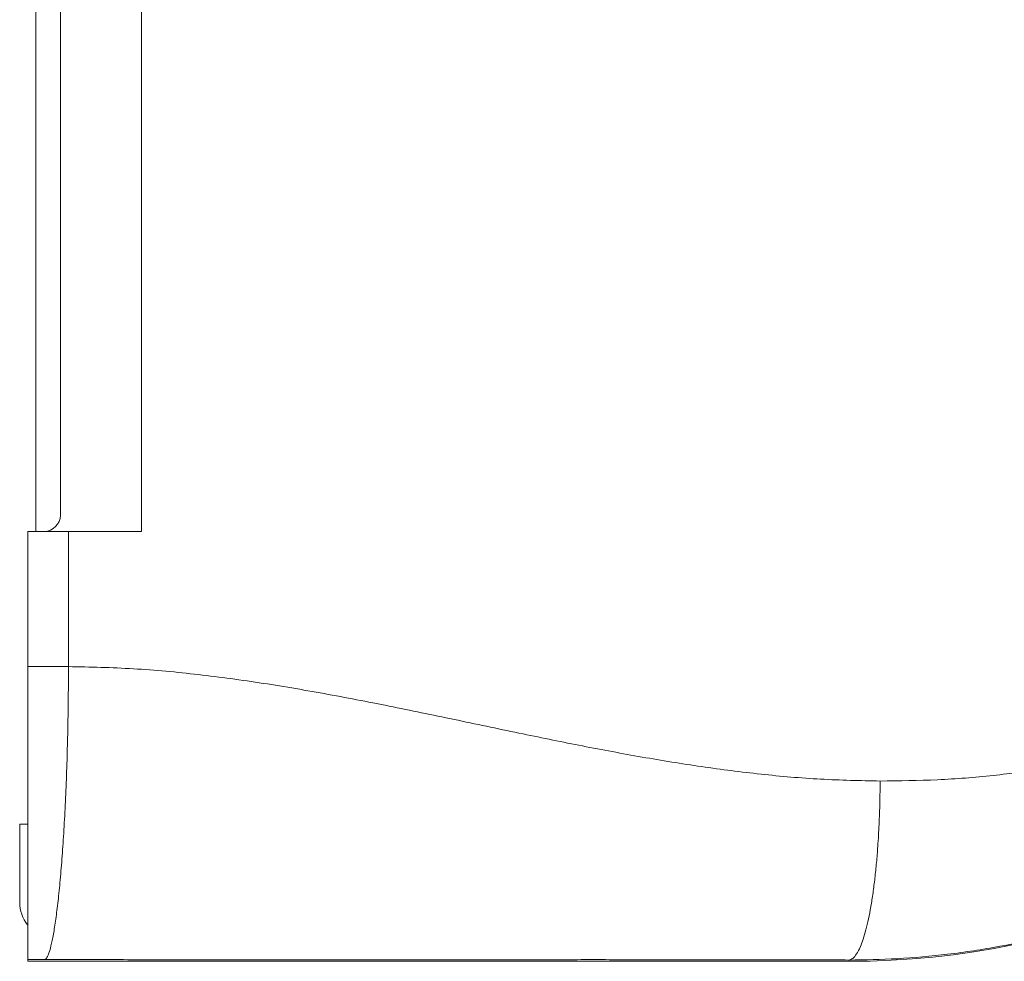
# Model space of a CAD drawing. Units: millimetres. Extents: x -487 to 735, y -1038 to 1189.
# Drawn here: x 87 to 148, y -1038 to -981 of the extents above; entities that cross this region are included whole.
import ezdxf

# ---------------------------------------------------------------- set-up
doc = ezdxf.new("R2010")
doc.units = ezdxf.units.MM

msp = doc.modelspace()

# ---------------------------------------------------------------- linework, layer by layer
at = {"color": 7, "linetype": 'Continuous', "lineweight": 18}
for p, q in [((88.183, -1011.989), (88.183, -811.989)), ((94.683, -811.989), (94.683, -1011.989)), ((89.683, -812.989), (89.683, -1010.989)), ((87.683, -1011.989), (90.183, -1011.989)), ((87.683, -1020.3), (87.683, -1011.989)), ((90.183, -1011.989), (90.183, -1020.295)), ((90.183, -1011.989), (94.683, -1011.989)), ((87.683, -1020.3), (90.183, -1020.3)), ((90.183, -1020.295), (90.183, -1020.3)), ((87.683, -1029.989), (87.183, -1029.989)), ((87.183, -1029.989), (87.183, -1034.789)), ((88.73, -1038.297), (87.683, -1038.297)), ((87.683, -1038.408), (87.683, -1038.297)), ((138.183, -1038.408), (138.183, -1038.328)), ((87.683, -1038.408), (138.183, -1038.408))]:
    msp.add_line(p, q, dxfattribs=at)
for centre, radius, start, end in [((138.183, -987.989), 50.419, 270, 0), ((88.683, -1010.989), 1, 270, 0), ((89.383, -1034.789), 2.2, 180, 218.80088)]:
    msp.add_arc(centre, radius, start, end, dxfattribs=at)
for points, knots in [([(188.536, -987.989), (188.528, -988.676), (188.511, -990.122), (188.361, -992.395), (188.087, -994.872), (187.669, -997.425), (187.102, -1000.028), (186.572, -1001.967), (186.155, -1003.31), (185.921, -1004.026), (185.672, -1004.749), (185.409, -1005.478), (185.13, -1006.215), (184.611, -1007.523), (183.822, -1009.33), (182.717, -1011.546), (181.588, -1013.564), (180.457, -1015.391), (179.343, -1017.036), (178.302, -1018.454), (177.347, -1019.669), (176.489, -1020.701), (175.616, -1021.697), (174.984, -1022.382), (174.583, -1022.803), (174.469, -1022.922), (174.357, -1023.038), (174.247, -1023.15), (174.14, -1023.26), (173.414, -1023.998), (172.049, -1025.308), (169.985, -1027.08), (167.896, -1028.689), (165.717, -1030.195), (163.457, -1031.586), (161.674, -1032.556), (160.483, -1033.153), (159.88, -1033.446), (159.28, -1033.727), (158.683, -1033.997), (158.089, -1034.257), (156.853, -1034.778), (154.971, -1035.499), (152.435, -1036.317), (149.932, -1036.981), (147.211, -1037.558), (144.29, -1038), (141.195, -1038.283), (139.173, -1038.313), (138.183, -1038.328)], [0, 0, 0, 0, 0.026036, 0.054786, 0.086251, 0.120432, 0.15276, 0.187192, 0.196559, 0.20607, 0.215726, 0.225526, 0.235471, 0.24556, 0.278888, 0.310156, 0.339363, 0.36651, 0.391595, 0.414619, 0.433175, 0.450135, 0.465498, 0.483332, 0.485462, 0.487544, 0.489578, 0.491564, 0.493503, 0.495394, 0.530799, 0.56514, 0.598416, 0.63063, 0.665448, 0.698935, 0.707487, 0.715947, 0.724317, 0.732595, 0.740783, 0.748879, 0.783472, 0.817141, 0.84989, 0.881724, 0.922751, 0.962171, 1, 1, 1, 1]), ([(140.093, -1027.33), (141.272, -1027.316), (143.593, -1027.29), (147.015, -1027.019), (150.319, -1026.576), (153.507, -1025.946), (156.51, -1025.151), (159.336, -1024.203), (161.992, -1023.117), (164.033, -1022.121), (165.51, -1021.313), (166.467, -1020.755), (167.408, -1020.173), (168.334, -1019.567), (169.243, -1018.936), (170.415, -1018.075), (171.823, -1016.954), (173.427, -1015.53), (174.952, -1014.021), (176.411, -1012.416), (177.792, -1010.721), (179.082, -1008.943), (180.264, -1007.103), (181.346, -1005.188), (182.322, -1003.201), (183.184, -1001.145), (183.923, -999.041), (184.609, -996.641), (185.178, -993.948), (185.571, -990.97), (185.62, -988.981), (185.644, -987.989)], [0, 0, 0, 0, 0.052963, 0.104294, 0.154151, 0.202703, 0.250135, 0.293569, 0.33637, 0.378714, 0.395268, 0.41179, 0.428293, 0.444788, 0.461287, 0.4778, 0.509787, 0.541664, 0.57352, 0.605447, 0.63828, 0.67082, 0.703173, 0.735443, 0.768496, 0.801406, 0.834291, 0.867271, 0.911962, 0.956099, 1, 1, 1, 1]), ([(87.683, -1038.297), (87.683, -1038.26), (87.683, -1038.186), (87.683, -1037.759), (87.683, -1037.12), (87.683, -1036.26), (87.683, -1035.217), (87.683, -1033.987), (87.683, -1032.58), (87.683, -1031.02), (87.683, -1029.326), (87.683, -1027.515), (87.683, -1025.614), (87.683, -1023.758), (87.683, -1021.98), (87.683, -1020.86), (87.683, -1020.3)], [0, 0, 0, 0, 0.075999, 0.152268, 0.228268, 0.300588, 0.373137, 0.445456, 0.517774, 0.590323, 0.662643, 0.734961, 0.80751, 0.879829, 0.939915, 1, 1, 1, 1]), ([(90.183, -1020.3), (90.18, -1020.921), (90.175, -1022.163), (90.146, -1024.006), (90.101, -1025.859), (90.036, -1027.696), (89.953, -1029.488), (89.853, -1031.167), (89.738, -1032.707), (89.612, -1034.093), (89.475, -1035.31), (89.331, -1036.335), (89.182, -1037.16), (89.034, -1037.765), (88.89, -1038.148), (88.792, -1038.273), (88.74, -1038.295), (88.732, -1038.297), (88.73, -1038.297)], [0, 0, 0, 0, 0.06648, 0.13314, 0.19962, 0.271571, 0.343752, 0.415705, 0.487822, 0.560169, 0.632288, 0.704674, 0.777289, 0.849673, 0.918608, 0.987542, 0.997506, 1, 1, 1, 1]), ([(90.183, -1020.295), (91.515, -1020.324), (94.184, -1020.381), (98.18, -1020.761), (102.173, -1021.303), (106.164, -1021.987), (110.153, -1022.765), (114.141, -1023.596), (118.019, -1024.415), (121.786, -1025.182), (125.444, -1025.867), (129.102, -1026.462), (132.763, -1026.928), (136.427, -1027.254), (138.872, -1027.304), (140.093, -1027.33)], [0, 0, 0, 0, 0.079172, 0.158593, 0.23839, 0.318578, 0.399088, 0.479797, 0.560547, 0.634467, 0.708173, 0.781583, 0.85466, 0.92743, 1, 1, 1, 1]), ([(140.093, -1027.33), (140.089, -1027.768), (140.081, -1028.663), (140.032, -1030.012), (139.961, -1031.247), (139.871, -1032.347), (139.773, -1033.306), (139.657, -1034.213), (139.525, -1035.054), (139.379, -1035.814), (139.221, -1036.483), (139.054, -1037.051), (138.863, -1037.566), (138.649, -1037.978), (138.415, -1038.259), (138.259, -1038.305), (138.183, -1038.328)], [0, 0, 0, 0, 0.076946, 0.157155, 0.240178, 0.303975, 0.368753, 0.434206, 0.499999, 0.565793, 0.631244, 0.696026, 0.75982, 0.842843, 0.923054, 1, 1, 1, 1]), ([(138.183, -1038.328), (136.891, -1038.324), (134.304, -1038.317), (130.38, -1038.311), (126.431, -1038.308), (122.461, -1038.307), (118.476, -1038.308), (114.482, -1038.309), (110.353, -1038.311), (106.094, -1038.313), (101.714, -1038.314), (97.355, -1038.312), (93.02, -1038.307), (90.158, -1038.301), (88.73, -1038.297)], [0, 0, 0, 0, 0.079142, 0.158522, 0.238262, 0.318382, 0.398825, 0.479481, 0.560206, 0.648904, 0.737317, 0.825313, 0.912846, 1, 1, 1, 1])]:
    msp.add_open_spline(points, degree=3, knots=knots, dxfattribs=at)

doc.saveas('drawing.dxf')
